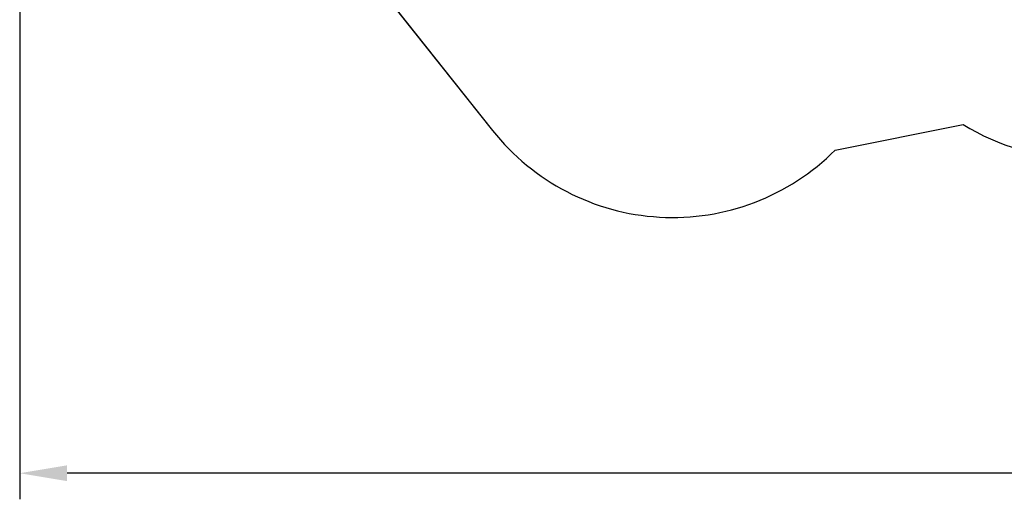
# Model space of a CAD drawing. Units: millimetres. Extents: x 6.8 to 28.1, y 7.5 to 25.6.
# Drawn here: x 10.3 to 16.7, y 7.5 to 10.6 of the extents above; entities that cross this region are included whole.
import ezdxf

# ---------------------------------------------------------------- set-up
doc = ezdxf.new("R2010")
doc.units = ezdxf.units.MM
doc.header["$LTSCALE"] = 170
doc.header["$PDSIZE"] = -1
doc.linetypes.add('SLD-Сплошная', pattern=[0])
doc.layers.add('ПРИМЕЧАНИЯ', color=7, linetype='SLD-Сплошная')
doc.styles.get("Standard").update_dxf_attribs({"font": 'isocpeui.ttf'})
doc.dimstyles.new('ISO-25', dxfattribs={"dimtxt": 2.5, "dimasz": 2.5, "dimexe": 1.25, "dimexo": 0.625, "dimtad": 1, "dimtxsty": 'Standard', "dimcen": 2.5, "dimadec": 0, "dimazin": 0, "dimtfac": 1, "dimtmove": 0, "dimatfit": 3, "dimfxl": 1, "dimarcsym": 0})

# ---------------------------------------------------------------- blocks, each defined once
blk = doc.blocks.new('_D_17')
at = {"color": 0, "lineweight": -2, "transparency": 16777216}
for p, q in [((26.2912, 14.602), (26.2912, 7.464)), ((10.2784, 14.4696), (10.2784, 7.464)), ((25.982, 7.634), (10.5876, 7.634))]:
    blk.add_line(p, q, dxfattribs=at)
at = {"color": 0, "transparency": 16777216}
for points in [[(10.5876, 7.6855), (10.5876, 7.5824), (10.2784, 7.634)], [(25.982, 7.6855), (25.982, 7.5824), (26.2912, 7.634)]]:
    blk.add_solid(points, dxfattribs=at)
at = {"layer": 'Defpoints', "color": 0, "transparency": 16777216}
for p in [(26.2912, 14.602), (10.2784, 14.4696), (10.2784, 7.634)]:
    blk.add_point(p, dxfattribs=at)
at = {"color": 0, "transparency": 16777216, "insert": (18.2848, 8.264), "char_height": 0.4, "attachment_point": 2}
blk.add_mtext('16,01м', dxfattribs=at)
blk = doc.blocks.new('_D_18')
at = {"color": 0, "lineweight": -2, "transparency": 16777216}
for p, q in [((14.9167, 23.8997), (28.1356, 23.8997)), ((27.9656, 9.3494), (27.9656, 23.5905)), ((21.2147, 9.0401), (28.1356, 9.0401))]:
    blk.add_line(p, q, dxfattribs=at)
at = {"color": 0, "transparency": 16777216}
for points in [[(27.9141, 23.5905), (28.0172, 23.5905), (27.9656, 23.8997)], [(27.9141, 9.3494), (28.0172, 9.3494), (27.9656, 9.0401)]]:
    blk.add_solid(points, dxfattribs=at)
at = {"layer": 'Defpoints', "color": 0, "transparency": 16777216}
for p in [(14.9167, 23.8997), (27.9656, 23.8997), (21.2147, 9.0401)]:
    blk.add_point(p, dxfattribs=at)
at = {"color": 0, "transparency": 16777216, "insert": (27.3356, 16.4699), "char_height": 0.4, "attachment_point": 2, "rotation": 90}
blk.add_mtext('14,86м', dxfattribs=at)

msp = doc.modelspace()

# ---------------------------------------------------------------- linework, layer by layer
at = {"color": 251, "linetype": 'SLD-Сплошная', "true_color": 0x636466}
for p, q in [((11.0425, 12.7831), (13.3612, 9.8668)), ((15.5959, 9.7396), (16.4303, 9.9055))]:
    msp.add_line(p, q, dxfattribs=at)
for centre, start, end in [((17.2153, 11.1837), 238.44531, 269.14604), ((14.5353, 10.8003), 218.48792, 314.99533)]:
    msp.add_arc(centre, 1.5, start, end, dxfattribs=at)
at = {"layer": 'ПРИМЕЧАНИЯ', "color": 251, "lineweight": 18, "true_color": 0x636466}
for p, q in [((11.0425, 12.7831), (13.3612, 9.8668)), ((15.5959, 9.7396), (16.4303, 9.9055))]:
    msp.add_line(p, q, dxfattribs=at)
for centre, start, end in [((17.2153, 11.1837), 238.44531, 269.14604), ((14.5353, 10.8003), 218.48792, 314.99533)]:
    msp.add_arc(centre, 1.5, start, end, dxfattribs=at)

# ---------------------------------------------------------------- dimensions: what is measured, and where the dimension line sits
at = {"color": 251, "true_color": 0x636466}
dim = msp.add_linear_dim(base=(27.9656, 23.8997), p1=(21.2147, 9.0401), p2=(14.9167, 23.8997), angle=90, dimstyle='ISO-25', override={"dimtxt": 0.4, "dimasz": 0.309232, "dimexe": 0.17, "dimexo": 0, "dimgap": 0.15, "dimzin": 1, "dimpost": 'м', "dimtdec": 3, "dimtzin": 1}, dxfattribs=at)
dim.commit()
dim.dimension.update_dxf_attribs({"geometry": '_D_18', "text_midpoint": (27.9656, 16.4699), "dimtype": 160})
dim = msp.add_linear_dim(base=(10.2784, 7.634), p1=(26.2912, 14.602), p2=(10.2784, 14.4696), dimstyle='ISO-25', override={"dimtxt": 0.4, "dimasz": 0.309232, "dimexe": 0.17, "dimexo": 0, "dimgap": 0.15, "dimzin": 1, "dimpost": 'м', "dimtdec": 3, "dimtzin": 1}, dxfattribs=at)
dim.commit()
dim.dimension.update_dxf_attribs({"geometry": '_D_17', "text_midpoint": (18.2848, 7.634), "dimtype": 160})

doc.saveas('drawing.dxf')
